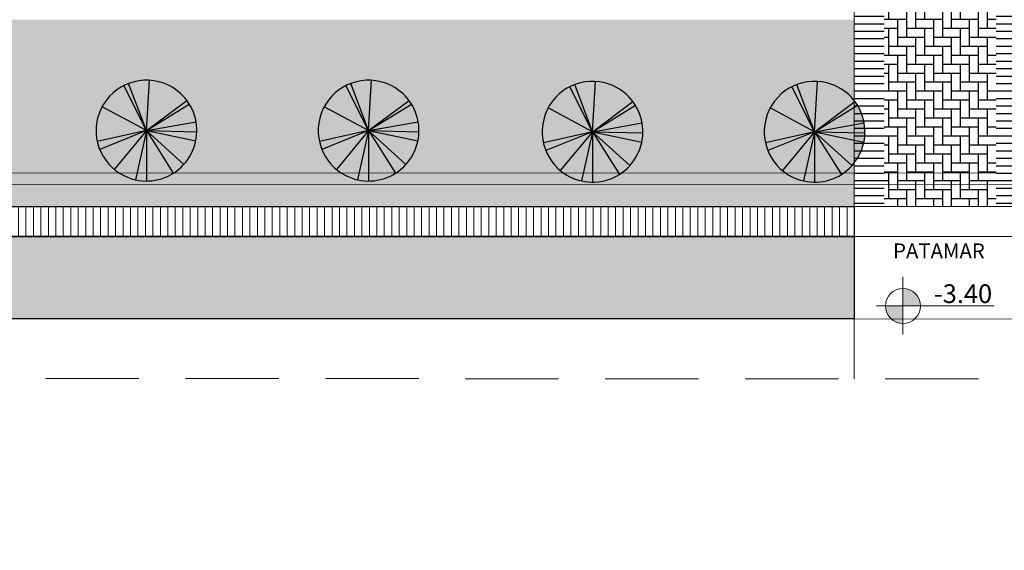
# Model space of a CAD drawing. Units: metres. Extents: x -180471 to -179989, y 81060 to 81458.
# Drawn here: x -180343 to -180330, y 81132 to 81139 of the extents above; entities that cross this region are included whole.
import ezdxf

# ---------------------------------------------------------------- set-up
doc = ezdxf.new("R2010")
doc.units = ezdxf.units.M
doc.header["$LTSCALE"] = 100
doc.header["$MEASUREMENT"] = 0
doc.linetypes.add('CONTINUO', pattern=[0])
doc.linetypes.add('IMPORT-HIDDEN _7_', pattern=[0.375, 0.25, -0.125])
for name, color, linetype, lineweight in [('ARQ_COB_V02', 5, 'Continuous', 9), ('ARQ_HTC_GER', 252, 'Continuous', 9), ('ARQ_PIS_CAL', 34, 'Continuous', 9), ('ARQ_PRJ_COB', 7, 'IMPORT-HIDDEN _7_', 13), ('ARQ_SMB_NIV', 1, 'Continuous', 13), ('ARQ_TXT_ESP', 7, 'Continuous', 9)]:
    doc.layers.add(name, color=color, linetype=linetype, lineweight=lineweight)
for name, color, linetype in [('ARQ_CTA_GER', 10, 'CONTINUO'), ('ARQ_CTA_NIV', 7, 'CONTINUO'), ('ARQ_PIS_HTC', 252, 'Continuous'), ('ARQ_VEG_GER', 74, 'Continuous'), ('ARQ_VEG_HTC', 74, 'Continuous')]:
    doc.layers.add(name, color=color, linetype=linetype)
pattern_1 = [(0, (492.37131, 14.50753), (0, 0.1), [])]

# ---------------------------------------------------------------- blocks, each defined once
blk = doc.blocks.new('SMB NIVEL')
at = {"layer": 'ARQ_SMB_NIV', "lineweight": 9, "extrusion": (0, 0, -1)}
h = blk.add_hatch(color=256, dxfattribs=at)
edge = h.paths.add_edge_path(flags=0)
edge.add_line((180847.395, 81116.173), (180847.393, 81116.406))
edge.add_arc((180847.395, 81116.173), 0.234, 90.3788, 180.3788)
edge.add_line((180847.161, 81116.171), (180847.395, 81116.173))
h = blk.add_hatch(color=256, dxfattribs=at)
edge = h.paths.add_edge_path(flags=0)
edge.add_line((180847.395, 81116.173), (180847.396, 81115.939))
edge.add_arc((180847.395, 81116.173), 0.234, -89.6212, 0.3788)
edge.add_line((180847.628, 81116.174), (180847.395, 81116.173))
at = {"layer": 'ARQ_SMB_NIV', "ltscale": 4}
for p, q in [((-180847.398, 81115.789), (-180847.398, 81116.563)), ((-180847.749, 81116.176), (-180846.173, 81116.176))]:
    blk.add_line(p, q, dxfattribs=at)
at = {"layer": 'ARQ_SMB_NIV', "lineweight": 9, "extrusion": (0, 0, -1)}
blk.add_circle((180847.395, 81116.173), 0.234, dxfattribs=at)
blk = doc.blocks.new('M_RPC Tree - Deciduous - Siberian Crab Apple - 6_1 Meters_1-38-LOCAÇÃO_COBERTURA')
at = {"layer": 'ARQ_VEG_HTC', "ltscale": 4}
h = blk.add_hatch(color=71, dxfattribs=at)
h.set_gradient(color1=(198, 248, 155), tint=1, name='SPHERICAL')
h.paths.add_polyline_path([(63.4, 156.3, 0.132698), (-23.9, 166.9), (0, 0)])
h.paths.add_polyline_path([(103.2, 133.4, 0.06839), (63.4, 156.3), (0, 0)])
h.paths.add_polyline_path([(103.2, 133.4), (0, 0), (158.5, 57.5, 0.142008)])
h.paths.add_polyline_path([(167.3, 21.5, 0.055019), (158.5, 57.5), (0, 0)])
h.paths.add_polyline_path([(168.7, 0, 0.032035), (167.3, 21.5), (0, 0), (158.7, -57, 0.086397)])
h.paths.add_polyline_path([(0, 0), (112.9, -125.3, 0.123721), (158.7, -57)])
h.paths.add_polyline_path([(0, 0), (91, -142, 0.040876), (112.9, -125.3)])
h.paths.add_polyline_path([(0, 0), (-24, -166.9, 0.180113), (91, -142)])
h.paths.add_polyline_path([(0, 0), (-115.5, -122.9, 0.154265), (-24, -166.9)])
h.paths.add_polyline_path([(0, 0), (-127.7, -110.1, 0.02613), (-115.5, -122.9)])
h.paths.add_polyline_path([(0, 0), (-161.5, -48.5, 0.105299), (-127.7, -110.1)])
h.paths.add_polyline_path([(-140.9, 92.7, 0.146542), (-168.7, 0, 0.073098), (-161.5, -48.5), (0, 0)])
h.paths.add_polyline_path([(-132.3, 104.6, 0.021822), (-140.9, 92.7), (0, 0)])
h.paths.add_polyline_path([(-84.8, 145.8, 0.093891), (-132.3, 104.6), (0, 0)])
h.paths.add_polyline_path([(-53.9, 159.8, 0.050403), (-84.8, 145.8), (0, 0)])
h.paths.add_polyline_path([(-23.9, 166.9, 0.045867), (-53.9, 159.8), (0, 0)])
at = {"layer": 'ARQ_VEG_GER', "color": 13}
for q in [(-23.9, 166.9), (-84.8, 145.8), (-53.9, 159.8), (63.4, 156.3), (103.2, 133.4), (-132.3, 104.6), (-140.9, 92.7), (158.5, 57.5), (-161.5, -48.5), (-127.7, -110.1), (-115.5, -122.9), (-24, -166.9), (167.3, 21.5), (91, -142), (112.9, -125.3), (158.7, -57)]:
    blk.add_line((0, 0), q, dxfattribs=at)
for start, end in [(360, 180), (180, 360)]:
    blk.add_arc((0, 0), 168.7, start, end, dxfattribs=at)

msp = doc.modelspace()

# ---------------------------------------------------------------- hatches: boundary and pattern name
at = {"layer": 'ARQ_CTA_GER'}
h = msp.add_hatch(dxfattribs=at)
h.set_pattern_fill('_USER', color=256, scale=0.1, style=0, pattern_type=0)
h.set_pattern_definition(pattern_1)
h.paths.add_polyline_path([(-180330.004, 81145.061), (-180330.404, 81145.061), (-180330.404, 81137.001), (-180330.004, 81137.001)])
h.paths.add_polyline_path([(-180331.904, 81145.061), (-180332.304, 81145.061), (-180332.304, 81137.002), (-180331.904, 81137.002)])
h.paths.add_polyline_path([(-180330.004, 81136.851), (-180330.404, 81136.851), (-180330.404, 81136.561), (-180330.004, 81136.561)])
h.paths.add_polyline_path([(-180330.004, 81137.001), (-180330.404, 81137.001), (-180330.404, 81136.851), (-180330.004, 81136.851)])
h.paths.add_polyline_path([(-180331.904, 81136.851), (-180332.304, 81136.852), (-180332.304, 81136.561), (-180331.904, 81136.561)])
h.paths.add_polyline_path([(-180331.904, 81137.001), (-180332.304, 81137.002), (-180332.304, 81136.852), (-180331.904, 81136.851)])
at = {"layer": 'ARQ_CTA_GER', "ltscale": 4}
h = msp.add_hatch(dxfattribs=at)
h.set_pattern_fill('AR-HBONE', color=256, scale=0.03, angle=315, style=0)
h.set_pattern_definition([(0, (550.04139, 14.50753), (0.12, 0.12), [0.36, -0.12]), (90, (550.16139, 14.50753), (0.12, 0.12), [0.36, -0.12])])
h.paths.add_polyline_path([(-180330.404, 81145.061), (-180331.904, 81145.061), (-180331.904, 81137.002), (-180330.404, 81137.001)])
h.paths.add_polyline_path([(-180330.404, 81137.001), (-180331.904, 81137.001), (-180331.904, 81136.851), (-180330.404, 81136.851)])
h.paths.add_polyline_path([(-180330.404, 81136.851), (-180331.904, 81136.851), (-180331.904, 81136.561), (-180330.404, 81136.561)])
at = {"layer": 'ARQ_HTC_GER'}
h = msp.add_hatch(dxfattribs=at)
h.set_pattern_fill('_USER', color=256, scale=0.1, style=0, pattern_type=0)
h.set_pattern_definition(pattern_1)
h.paths.add_polyline_path([(-180330.004, 81145.061), (-180330.404, 81145.061), (-180330.404, 81137.001), (-180330.004, 81137.001)])
h.paths.add_polyline_path([(-180331.904, 81145.061), (-180332.304, 81145.061), (-180332.304, 81137.002), (-180331.904, 81137.002)])
h.paths.add_polyline_path([(-180330.004, 81136.851), (-180330.404, 81136.851), (-180330.404, 81136.561), (-180330.004, 81136.561)])
h.paths.add_polyline_path([(-180330.004, 81137.001), (-180330.404, 81137.001), (-180330.404, 81136.851), (-180330.004, 81136.851)])
h.paths.add_polyline_path([(-180331.904, 81136.851), (-180332.304, 81136.852), (-180332.304, 81136.561), (-180331.904, 81136.561)])
h.paths.add_polyline_path([(-180331.904, 81137.001), (-180332.304, 81137.002), (-180332.304, 81136.852), (-180331.904, 81136.851)])
h = msp.add_hatch(dxfattribs=at)
h.set_pattern_fill('_USER', color=256, scale=0.1, angle=90, style=0, pattern_type=0)
h.set_pattern_definition([(90, (0, 0), (-0.1, 6e-18), [])])
h.paths.add_polyline_path([(-180347.945, 81136.561), (-180332.304, 81136.561), (-180332.304, 81136.161), (-180347.945, 81136.161)])
h.paths.add_polyline_path([(-180330.004, 81136.561), (-180301.194, 81136.561), (-180301.194, 81136.161), (-180330.004, 81136.161)])
at = {"layer": 'ARQ_VEG_HTC', "ltscale": 4}
h = msp.add_hatch(dxfattribs=at)
h.set_pattern_fill('CROSS,_O', color=256, scale=2)
h.set_pattern_definition([(0, (550.0414, 14.50753), (0.5, 0.5), [0.25, -0.75]), (90, (550.1664, 14.38253), (-0.5, 0.5), [0.25, -0.75])])
edge = h.paths.add_edge_path()
edge.add_arc((-180379.823, 81212.862), 5, 90, 180.0032, ccw=False)
edge.add_line((-180379.823, 81217.862), (-180317.874, 81217.862))
edge.add_arc((-180317.766, 81222.603), 4.741, 268.6994, 362.6579)
edge.add_line((-180313.03, 81222.823), (-180313.279, 81223.555))
edge.add_line((-180313.279, 81223.555), (-180344.574, 81223.622))
edge.add_line((-180344.574, 81223.622), (-180353.348, 81223.643))
edge.add_line((-180353.348, 81223.643), (-180361.796, 81223.662))
edge.add_line((-180361.796, 81223.662), (-180369.712, 81223.678))
edge.add_line((-180369.712, 81223.678), (-180376.294, 81223.661))
edge.add_line((-180376.294, 81223.661), (-180382.112, 81223.645))
edge.add_line((-180382.112, 81223.645), (-180386.699, 81223.635))
edge.add_line((-180386.699, 81223.635), (-180395.899, 81139.061))
edge.add_line((-180395.899, 81139.061), (-180379.825, 81139.061))
edge.add_arc((-180379.825, 81144.061), 5, 179.9984, 270, ccw=False)
edge.add_line((-180384.825, 81144.061), (-180384.823, 81212.862))

# ---------------------------------------------------------------- linework, layer by layer
at = {"layer": 'ARQ_COB_V02'}
for points in [[(-180300.497, 81117.498), (-180350.704, 81117.503), (-180350.702, 81137.01), (-180301.194, 81137.005), (-180350.702, 81137.01), (-180301.194, 81137.004)], [(-180300.506, 81117.648), (-180350.554, 81117.653), (-180350.552, 81136.86), (-180301.194, 81136.854)]]:
    msp.add_lwpolyline(points, dxfattribs=at)
at = {"layer": 'ARQ_PIS_CAL', "ltscale": 4}
for p, q in [((-180332.304, 81134.257), (-180332.304, 81145.061)), ((-180332.304, 81136.561), (-180332.304, 81145.061)), ((-180332.304, 81136.561), (-180347.945, 81136.561)), ((-180332.304, 81136.561), (-180347.945, 81136.561)), ((-180332.304, 81136.561), (-180347.945, 81136.561)), ((-180332.304, 81136.561), (-180330.004, 81136.561)), ((-180332.304, 81136.561), (-180330.004, 81136.561)), ((-180332.304, 81136.161), (-180347.945, 81136.161)), ((-180347.945, 81136.161), (-180301.177, 81136.161))]:
    msp.add_line(p, q, dxfattribs=at)
at = {"layer": 'ARQ_PIS_CAL'}
msp.add_lwpolyline([(-180301.194, 81135.053), (-180348.745, 81135.059), (-180348.746, 81119.445), (-180326.477, 81119.443), (-180326.477, 81118.398), (-180321.827, 81118.397), (-180321.827, 81119.442), (-180300.556, 81119.44)], dxfattribs=at)
at = {"layer": 'ARQ_PIS_HTC', "ltscale": 4}
for points in [[(-180347.945, 81136.561), (-180332.304, 81136.561), (-180332.304, 81136.161), (-180347.945, 81136.161)], [(-180332.304, 81135.057), (-180347.945, 81135.057), (-180347.945, 81136.161), (-180332.304, 81136.161)]]:
    msp.add_lwpolyline(points, close=True, dxfattribs=at)
at = {"layer": 'ARQ_PRJ_COB', "ltscale": 0.05}
msp.add_lwpolyline([(-180293.139, 81134.252), (-180347.945, 81134.259), (-180347.946, 81120.245), (-180325.677, 81120.243), (-180325.677, 81119.198), (-180322.627, 81119.197), (-180322.627, 81120.242), (-180300.556, 81120.24)], dxfattribs=at)

# ---------------------------------------------------------------- block references
at = {"layer": 'ARQ_VEG_GER'}
for p, xscale, yscale, zscale, rotation in [((-180341.786, 81137.577), 0.004000000000000001, 0.004000000000000001, 0.004000000000000001, 249.9741912292524), ((-180341.786, 81137.577), 0.004000000000000001, 0.004000000000000001, 0.004000000000000001, 249.9741912292524), ((-180341.786, 81137.577), 0.004000000000000001, 0.004000000000000001, 0.004000000000000001, 249.9741912292524), ((-180338.81, 81137.577), 0.004000000000000001, 0.004000000000000001, 0.004000000000000001, 249.9741912292524), ((-180338.81, 81137.577), 0.004000000000000001, 0.004000000000000001, 0.004000000000000001, 249.9741912292524), ((-180338.81, 81137.577), 0.004000000000000001, 0.004000000000000001, 0.004000000000000001, 249.9741912292524), ((-180335.81, 81137.562), 0.004000000000000001, 0.004000000000000001, 0.004000000000000001, 249.9741912292524), ((-180335.81, 81137.562), 0.004000000000000001, 0.004000000000000001, 0.004000000000000001, 249.9741912292524), ((-180335.81, 81137.562), 0.004000000000000001, 0.004000000000000001, 0.004000000000000001, 249.9741912292524), ((-180332.835, 81137.562), 0.004000000000000001, 0.004000000000000001, 0.004000000000000001, 249.9741912292524), ((-180332.835, 81137.562), 0.004000000000000001, 0.004000000000000001, 0.004000000000000001, 249.9741912292524), ((-180332.835, 81137.562), 0.004000000000000001, 0.004000000000000001, 0.004000000000000001, 249.9741912292524), ((-180329.473, 81137.562), -0.004000000000000001, 0.004, 0.004, 110.0258087707476), ((-180329.473, 81137.562), -0.004000000000000001, 0.004, 0.004, 110.0258087707476)]:
    msp.add_blockref('M_RPC Tree - Deciduous - Siberian Crab Apple - 6_1 Meters_1-38-LOCAÇÃO_COBERTURA', p, dxfattribs=dict(at, xscale=xscale, yscale=yscale, zscale=zscale, rotation=rotation))

# ---------------------------------------------------------------- texts
at = {"layer": 'ARQ_TXT_ESP', "insert": (-180331.783, 81135.867), "char_height": 0.2, "width": 14.81259, "attachment_point": 7}
msp.add_mtext('{\\fArial|b0|i0|c0|p34;PATAMAR}', dxfattribs=at)

# ---------------------------------------------------------------- next in the draw order: texts
at = {"layer": 'ARQ_CTA_NIV', "lineweight": 9, "insert": (-180331.237, 81135.52), "char_height": 0.25, "width": 0.86106, "attachment_point": 1, "line_spacing_factor": 0.938532, "bg_fill": 3, "box_fill_scale": 1.5, "bg_fill_color": 256, "bg_fill_transparency": 0}
msp.add_mtext('{\\fArial|b0|i0|c0|p34;-3.40}', dxfattribs=at)

# ---------------------------------------------------------------- next in the draw order: hatches: boundary and pattern name
at = {"layer": 'ARQ_HTC_GER', "ltscale": 4}
h = msp.add_hatch(dxfattribs=at)
h.set_pattern_fill('AR-HBONE', color=256, scale=0.03, angle=315, style=0)
h.set_pattern_definition([(0, (-180347.94475, 81135.05335), (0.12, 0.12), [0.36, -0.12]), (90, (-180347.82475, 81135.05335), (0.12, 0.12), [0.36, -0.12])])
h.paths.add_polyline_path([(-180332.304, 81135.057), (-180347.945, 81135.057), (-180347.945, 81136.161), (-180332.304, 81136.161)])
h.paths.add_polyline_path([(-180301.204, 81135.053), (-180330.004, 81135.053), (-180330.004, 81136.161), (-180301.204, 81136.161)])
at = {"layer": 'ARQ_VEG_HTC', "ltscale": 4}
h = msp.add_hatch(dxfattribs=at)
h.set_pattern_fill('CROSS,_O', color=256, scale=2)
h.set_pattern_definition([(0, (128.2627, 513.30584), (0.5, 0.5), [0.25, -0.75]), (90, (128.3877, 513.18084), (-0.5, 0.5), [0.25, -0.75])])
h.paths.add_polyline_path([(-180395.899, 81139.061), (-180399.061, 81109.986), (-180328.344, 81109.986), (-180324.054, 81105.648), (-180322.806, 81104.734), (-180321.659, 81104.318), (-180319.56, 81104.196), (-180298.505, 81104.243), (-180298.503, 81114.006), (-180300.368, 81115.836), (-180300.368, 81119.44), (-180321.827, 81119.442), (-180321.827, 81118.397), (-180326.477, 81118.397), (-180326.477, 81119.443), (-180348.746, 81119.445), (-180348.745, 81135.059), (-180347.945, 81135.059), (-180347.945, 81136.561), (-180332.304, 81136.561), (-180332.304, 81139.061)])

# ---------------------------------------------------------------- next in the draw order: block references
at = {"layer": 'ARQ_PIS_HTC'}
msp.add_blockref('SMB NIVEL', (515.744, 19.058), dxfattribs=at)

doc.saveas('drawing.dxf')
